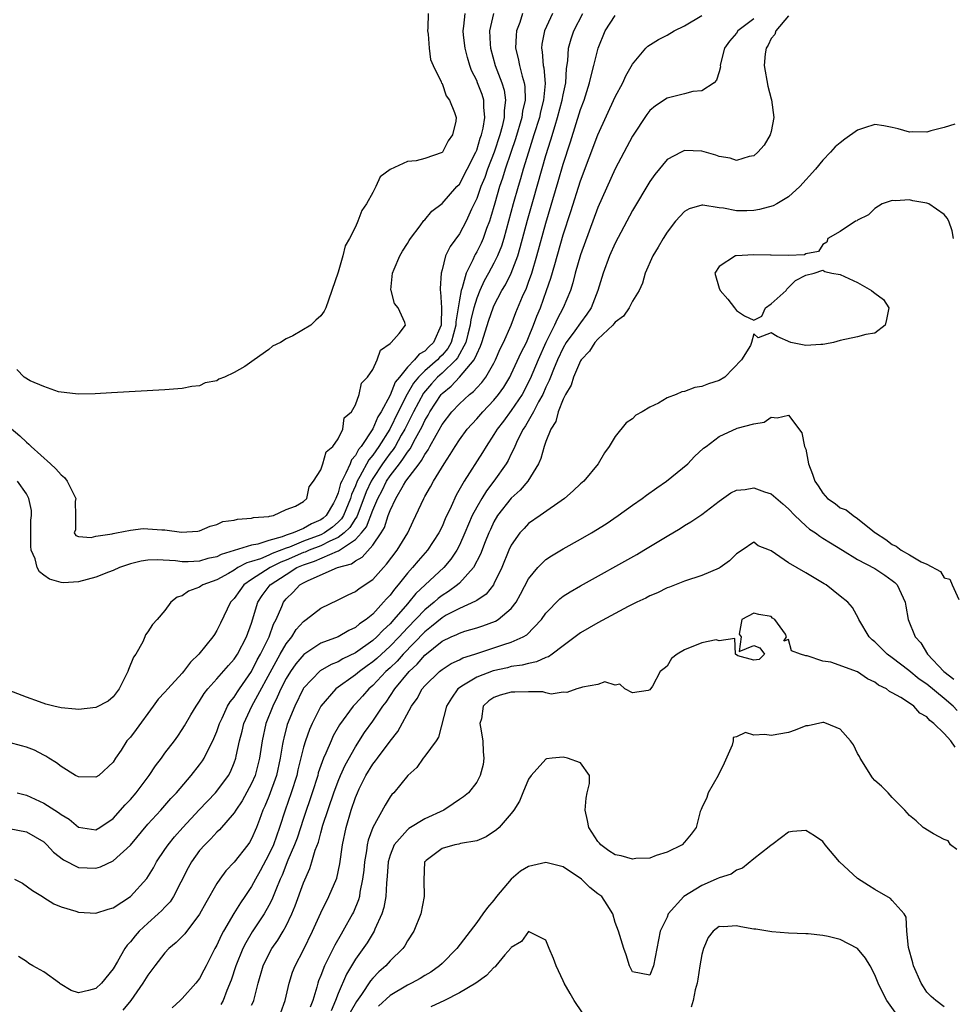
# Model space of a CAD drawing. Units: inches. Extents: x 2628000 to 2631000, y 1500000 to 1503000.
# Drawn here: x 2628658 to 2628766, y 1500355 to 1500468 of the extents above; entities that cross this region are included whole.
import ezdxf

# ---------------------------------------------------------------- set-up
doc = ezdxf.new("R2010")
doc.units = ezdxf.units.IN
doc.header["$MEASUREMENT"] = 0
doc.layers.add('LD26281500_2ft', color=111, linetype='Continuous')

msp = doc.modelspace()

# ---------------------------------------------------------------- linework, layer by layer
at = {"layer": 'LD26281500_2ft'}
for points, elevation in [([(2628716.3, 1500469), (2628715.97, 1500467.97), (2628715.61, 1500467), (2628715.55, 1500466.45), (2628715.5, 1500465), (2628715.8, 1500463.8), (2628715.94, 1500463), (2628716.25, 1500461.75), (2628716.49, 1500461), (2628716.56, 1500460.56), (2628716.59, 1500459), (2628716.3, 1500457.7), (2628716.22, 1500457), (2628715.48, 1500454.52), (2628714.93, 1500452.93), (2628714.3, 1500451), (2628714, 1500449.99), (2628713.65, 1500449), (2628713.09, 1500447.09), (2628712.61, 1500445.39), (2628712.48, 1500445), (2628712.15, 1500444.15), (2628711.75, 1500443), (2628711.52, 1500442.48), (2628711, 1500441.46), (2628710.82, 1500441.18), (2628710.73, 1500441), (2628710.55, 1500440.55), (2628709.77, 1500439), (2628709.33, 1500437.33), (2628709.2, 1500437), (2628709, 1500435.93), (2628708.6, 1500433.4), (2628708.59, 1500433), (2628708.04, 1500431), (2628707.68, 1500430.32), (2628707, 1500429.53), (2628706.72, 1500429.28), (2628706.46, 1500429), (2628705, 1500427.72), (2628704.28, 1500427), (2628703.7, 1500426.3), (2628702.97, 1500425.03), (2628701.94, 1500423), (2628700.97, 1500421), (2628699.7, 1500419), (2628699, 1500418), (2628698.55, 1500417.45), (2628697.52, 1500415.52), (2628697.21, 1500415), (2628697, 1500414.46), (2628696.55, 1500413.45), (2628696.43, 1500413), (2628695.61, 1500411), (2628695.38, 1500410.62), (2628695, 1500410.25), (2628694.33, 1500409.67), (2628693.41, 1500409), (2628693, 1500408.78), (2628691, 1500408.04), (2628689.37, 1500407.37), (2628689, 1500407.25), (2628687.38, 1500406.62), (2628687, 1500406.44), (2628686.02, 1500406.02), (2628685, 1500405.69), (2628684.45, 1500405.55), (2628683.43, 1500405), (2628683, 1500404.72), (2628682.33, 1500404.33), (2628681, 1500403.59), (2628679.37, 1500403), (2628679.14, 1500402.86), (2628679, 1500402.76), (2628677.71, 1500402.29), (2628677, 1500401.75), (2628676.41, 1500401.59), (2628675.69, 1500401), (2628675, 1500400.04), (2628674.09, 1500399), (2628673.56, 1500398.44), (2628673, 1500397.57), (2628672.76, 1500397.24), (2628672.68, 1500397), (2628672.44, 1500396.44), (2628671.63, 1500395), (2628671.35, 1500394.65), (2628670.77, 1500393.23), (2628670.71, 1500393), (2628669.7, 1500391), (2628669, 1500390.06), (2628668.42, 1500389.58), (2628667, 1500388.85), (2628665, 1500388.63), (2628664.65, 1500388.65), (2628663, 1500388.82), (2628662.18, 1500389), (2628661.24, 1500389.24), (2628660.52, 1500389.48), (2628659, 1500390.02), (2628656.5, 1500391)], 8098), ([(2628657, 1500421.26), (2628658.22, 1500420.22), (2628659, 1500419.48), (2628659.27, 1500419.27), (2628659.54, 1500419), (2628661.79, 1500417), (2628662.41, 1500416.41), (2628663, 1500415.73), (2628663.4, 1500415.4), (2628663.71, 1500415), (2628664.7, 1500413), (2628664.63, 1500412.62), (2628664.65, 1500411), (2628664.65, 1500409.35), (2628664.5, 1500409), (2628664.72, 1500408.72), (2628665, 1500408.6), (2628666.49, 1500408.49), (2628667, 1500408.62), (2628668.89, 1500408.89), (2628669, 1500408.93), (2628669.4, 1500409), (2628671, 1500409.34), (2628672.49, 1500409.51), (2628673, 1500409.49), (2628674.65, 1500409.35), (2628675, 1500409.35), (2628676.92, 1500409.08), (2628678.8, 1500409.2), (2628679, 1500409.25), (2628680.23, 1500409.77), (2628681, 1500409.98), (2628681.69, 1500410.31), (2628683, 1500410.49), (2628683.39, 1500410.61), (2628685, 1500410.7), (2628685.22, 1500410.78), (2628687, 1500410.9), (2628687.07, 1500410.93), (2628687.54, 1500411), (2628689, 1500411.7), (2628690.09, 1500412.09), (2628691, 1500412.63), (2628691.37, 1500413), (2628691.67, 1500414.33), (2628692.16, 1500415), (2628693, 1500416.29), (2628693.24, 1500417), (2628693.61, 1500418.39), (2628694.38, 1500419), (2628695, 1500419.89), (2628695.53, 1500421), (2628695.71, 1500422.29), (2628696.55, 1500423), (2628697, 1500423.8), (2628697.41, 1500425), (2628697.69, 1500426.31), (2628698.4, 1500427), (2628699, 1500427.87), (2628699.52, 1500429), (2628699.88, 1500430.12), (2628701, 1500430.88), (2628701.12, 1500431), (2628702.03, 1500432.03), (2628702.78, 1500433), (2628702.7, 1500433.3), (2628701.95, 1500435), (2628701.51, 1500435.51), (2628701.11, 1500437), (2628701.1, 1500437.1), (2628701.29, 1500439), (2628701.47, 1500439.47), (2628702.14, 1500441), (2628702.45, 1500441.55), (2628703, 1500442.42), (2628703.21, 1500442.79), (2628703.34, 1500443), (2628704.46, 1500444.46), (2628704.91, 1500445.09), (2628705, 1500445.16), (2628705.84, 1500446.16), (2628707, 1500447.04), (2628708.71, 1500449), (2628709, 1500449.3), (2628709.91, 1500451), (2628710.91, 1500453), (2628711, 1500453.22), (2628711.41, 1500454.59), (2628711.56, 1500455), (2628711.74, 1500455.74), (2628711.95, 1500457), (2628711.83, 1500458.17), (2628711.83, 1500459), (2628711.64, 1500459.64), (2628711.1, 1500461), (2628711, 1500461.25), (2628710.42, 1500462.42), (2628710.21, 1500463), (2628709.93, 1500463.93), (2628709.66, 1500465), (2628709.49, 1500466.51), (2628709.45, 1500467), (2628709.53, 1500467.53), (2628709.68, 1500469)], 8102), ([(2628719.76, 1500469), (2628718.85, 1500467), (2628718.54, 1500465.46), (2628718.49, 1500465), (2628718.57, 1500464.57), (2628718.68, 1500463), (2628718.74, 1500462.74), (2628718.91, 1500460.91), (2628718.73, 1500459), (2628718.37, 1500457.63), (2628718.24, 1500457), (2628717.62, 1500455), (2628716.97, 1500452.97), (2628716.38, 1500451), (2628716.08, 1500449.92), (2628715.79, 1500449), (2628715.22, 1500447), (2628714.69, 1500445), (2628714.13, 1500443), (2628713.87, 1500442.13), (2628713.4, 1500441), (2628713, 1500440.18), (2628712.36, 1500439), (2628711.87, 1500438.13), (2628711.36, 1500437), (2628711, 1500436.12), (2628710.66, 1500435), (2628710.33, 1500433.67), (2628710.24, 1500433), (2628709.97, 1500431.97), (2628709.74, 1500431), (2628708.78, 1500429.22), (2628708.59, 1500429), (2628707, 1500427.47), (2628706.47, 1500427), (2628705.77, 1500426.23), (2628704.85, 1500425.15), (2628703.7, 1500423), (2628703.48, 1500422.52), (2628702.71, 1500421), (2628702.29, 1500420.29), (2628701.57, 1500419), (2628701.35, 1500418.65), (2628701, 1500418.21), (2628700.49, 1500417.51), (2628700.13, 1500417), (2628699, 1500415.31), (2628698.82, 1500415), (2628698.24, 1500413.76), (2628697.14, 1500410.86), (2628697, 1500410.69), (2628696.36, 1500409.64), (2628695.71, 1500409), (2628695, 1500408.46), (2628694.05, 1500408.05), (2628693, 1500407.5), (2628691.67, 1500407), (2628691.21, 1500406.79), (2628691, 1500406.73), (2628689, 1500405.85), (2628688.38, 1500405.62), (2628687.13, 1500405), (2628685, 1500403.62), (2628684.12, 1500403), (2628683.64, 1500402.36), (2628683, 1500401.43), (2628682.57, 1500401), (2628681.4, 1500398.6), (2628681, 1500397.73), (2628680.71, 1500397.29), (2628680.54, 1500397), (2628678.91, 1500395), (2628677.93, 1500394.07), (2628677.15, 1500393), (2628677, 1500392.82), (2628675.31, 1500391), (2628675, 1500390.63), (2628674.21, 1500389.79), (2628673.65, 1500389), (2628671.68, 1500386.32), (2628671, 1500385.42), (2628670.6, 1500385), (2628669.92, 1500383.92), (2628669.3, 1500383), (2628669, 1500382.52), (2628667.36, 1500381), (2628667, 1500380.78), (2628665, 1500380.83), (2628664.66, 1500381), (2628663, 1500382.01), (2628662.46, 1500382.46), (2628661.58, 1500383), (2628661.24, 1500383.24), (2628661, 1500383.34), (2628659.91, 1500383.91), (2628659, 1500384.25), (2628658.43, 1500384.43), (2628657, 1500384.81)], 8096), ([(2628657, 1500374.86), (2628659, 1500374.5), (2628661, 1500373.33), (2628661.35, 1500373), (2628662.13, 1500372.13), (2628663.26, 1500371.26), (2628665, 1500370.38), (2628667, 1500370.29), (2628667.55, 1500370.44), (2628669, 1500371.15), (2628671, 1500372.95), (2628673, 1500375.37), (2628674.53, 1500377), (2628675.68, 1500378.32), (2628676.33, 1500379), (2628678.04, 1500381), (2628679, 1500382.21), (2628679.33, 1500382.67), (2628679.53, 1500383), (2628680.02, 1500384.02), (2628680.54, 1500385), (2628681, 1500386.09), (2628681.3, 1500387), (2628681.6, 1500387.6), (2628682.23, 1500389), (2628682.52, 1500389.48), (2628683, 1500390.04), (2628683.36, 1500390.64), (2628683.61, 1500391), (2628685, 1500393.01), (2628685.66, 1500394.34), (2628686.04, 1500395), (2628687.02, 1500397), (2628687.54, 1500398.46), (2628687.84, 1500399), (2628688.5, 1500400.5), (2628688.69, 1500401), (2628689, 1500401.41), (2628689.82, 1500402.18), (2628690.56, 1500403), (2628691, 1500403.25), (2628691.52, 1500403.52), (2628694.94, 1500405), (2628696.56, 1500405.44), (2628697, 1500405.8), (2628697.79, 1500406.21), (2628699, 1500407.58), (2628699.98, 1500409), (2628700.37, 1500409.63), (2628700.79, 1500411), (2628701, 1500411.58), (2628701.65, 1500413), (2628702.54, 1500414.54), (2628702.83, 1500415), (2628704.35, 1500417), (2628704.64, 1500417.36), (2628705, 1500418.06), (2628705.41, 1500418.59), (2628705.6, 1500419), (2628706.31, 1500420.31), (2628707, 1500421.51), (2628708.15, 1500423), (2628709, 1500423.92), (2628710.18, 1500425), (2628710.65, 1500425.35), (2628711, 1500425.76), (2628711.61, 1500426.39), (2628712.05, 1500427), (2628713, 1500428.63), (2628713.19, 1500429), (2628713.73, 1500430.27), (2628714.11, 1500431), (2628715, 1500433.02), (2628715.54, 1500434.46), (2628716.31, 1500436.31), (2628716.74, 1500437.26), (2628717, 1500437.96), (2628717.36, 1500439), (2628717.96, 1500441), (2628719, 1500444.8), (2628720.42, 1500449.58), (2628721, 1500451.59), (2628721.84, 1500454.16), (2628723, 1500457.9), (2628723.41, 1500459), (2628724.05, 1500461), (2628724.21, 1500461.79), (2628724.55, 1500463), (2628725.03, 1500465), (2628725.85, 1500467), (2628727, 1500468.77)], 8092), ([(2628657.63, 1500369), (2628658.56, 1500368.56), (2628659.71, 1500367.71), (2628660.86, 1500367), (2628661, 1500366.89), (2628662.18, 1500366.18), (2628663, 1500365.81), (2628664.69, 1500365.31), (2628665, 1500365.2), (2628667, 1500365.08), (2628668.43, 1500365.57), (2628669, 1500365.72), (2628671, 1500367.02), (2628672.91, 1500369.09), (2628673.66, 1500370.34), (2628674.01, 1500371), (2628675, 1500372.44), (2628675.36, 1500373), (2628676.09, 1500373.91), (2628677.07, 1500375), (2628678.96, 1500377.04), (2628680.84, 1500379), (2628681, 1500379.19), (2628682.32, 1500381), (2628682.57, 1500381.43), (2628683, 1500382.46), (2628683.19, 1500383), (2628683.23, 1500383.23), (2628683.61, 1500385), (2628683.9, 1500386.1), (2628684.11, 1500387), (2628685.04, 1500389), (2628687.83, 1500394.17), (2628688.32, 1500395), (2628689, 1500396.2), (2628689.64, 1500397), (2628690.16, 1500397.84), (2628691, 1500398.79), (2628691.32, 1500399), (2628693, 1500400.31), (2628695, 1500401.28), (2628696.14, 1500401.86), (2628697, 1500402.24), (2628697.43, 1500402.57), (2628699, 1500403.64), (2628700.22, 1500405), (2628700.6, 1500405.4), (2628701.8, 1500407), (2628703.03, 1500409), (2628703.65, 1500410.35), (2628703.98, 1500411), (2628704.88, 1500413), (2628704.93, 1500413.07), (2628705, 1500413.2), (2628705.67, 1500414.33), (2628706.01, 1500415), (2628707.23, 1500417), (2628707.95, 1500418.05), (2628708.51, 1500419), (2628709, 1500419.74), (2628709.92, 1500421), (2628711, 1500422.17), (2628711.71, 1500423), (2628713, 1500424.34), (2628713.54, 1500425), (2628714.15, 1500425.85), (2628714.83, 1500427), (2628715, 1500427.33), (2628716.15, 1500429.85), (2628716.74, 1500431), (2628717, 1500431.58), (2628717.58, 1500433), (2628717.95, 1500434.05), (2628718.36, 1500435), (2628719.08, 1500437), (2628719.57, 1500438.43), (2628720.01, 1500440.01), (2628721, 1500443.44), (2628721.87, 1500446.13), (2628723, 1500449.67), (2628725, 1500455), (2628727, 1500459.37), (2628727.87, 1500461), (2628728.22, 1500461.78), (2628729, 1500463.13), (2628730.55, 1500465), (2628730.77, 1500465.23), (2628731.99, 1500466.01), (2628733, 1500466.5), (2628733.81, 1500467), (2628735, 1500467.57), (2628737, 1500468.77)], 8090), ([(2628705.4, 1500469), (2628705.35, 1500467.35), (2628705.33, 1500467), (2628705.4, 1500466.6), (2628705.53, 1500465), (2628705.68, 1500463.68), (2628705.97, 1500463), (2628706.9, 1500461.1), (2628706.94, 1500460.94), (2628707, 1500460.9), (2628707.48, 1500459.48), (2628707.88, 1500459), (2628708.44, 1500457.56), (2628708.63, 1500457), (2628708.58, 1500456.58), (2628708.21, 1500455), (2628707.69, 1500454.31), (2628707.04, 1500453), (2628707, 1500452.96), (2628705, 1500452.27), (2628704, 1500452), (2628703, 1500451.92), (2628701.02, 1500450.98), (2628699.86, 1500450.14), (2628699.36, 1500449), (2628699, 1500448.34), (2628698.27, 1500447), (2628697.74, 1500446.26), (2628697.29, 1500445), (2628697, 1500444.37), (2628696.3, 1500443), (2628695.83, 1500442.17), (2628695.56, 1500441), (2628695, 1500439.11), (2628694.26, 1500437), (2628693.9, 1500435.9), (2628693.58, 1500435), (2628693.37, 1500434.63), (2628693, 1500434.09), (2628692.41, 1500433.59), (2628691.85, 1500433), (2628689.78, 1500431.78), (2628689, 1500431.41), (2628688.35, 1500431), (2628687.42, 1500430.58), (2628687, 1500430.19), (2628685.3, 1500429), (2628684.21, 1500428.21), (2628683, 1500427.54), (2628681.86, 1500427), (2628681.22, 1500426.78), (2628681, 1500426.56), (2628679.65, 1500426.35), (2628679, 1500425.98), (2628678.09, 1500425.91), (2628677, 1500425.69), (2628675, 1500425.54), (2628668.83, 1500425.17), (2628666.92, 1500425.08), (2628664.98, 1500425.02), (2628662.7, 1500425.3), (2628661, 1500425.92), (2628659.43, 1500426.57), (2628658.75, 1500427), (2628657.87, 1500427.87)], 8104), ([(2628657.92, 1500379), (2628659, 1500378.71), (2628661, 1500377.79), (2628662.72, 1500376.72), (2628663, 1500376.47), (2628663.95, 1500375.95), (2628665, 1500375.03), (2628667, 1500374.73), (2628667.46, 1500375), (2628669, 1500376.03), (2628670.4, 1500377.6), (2628671, 1500378.2), (2628671.68, 1500379), (2628673.16, 1500381), (2628673.89, 1500382.11), (2628674.59, 1500383), (2628675, 1500383.58), (2628676.08, 1500385), (2628676.47, 1500385.53), (2628677, 1500386.29), (2628677.27, 1500386.73), (2628678, 1500388), (2628678.59, 1500389), (2628679, 1500389.58), (2628679.54, 1500390.46), (2628679.96, 1500391), (2628681, 1500392.15), (2628682.32, 1500393.68), (2628683, 1500394.43), (2628683.36, 1500395), (2628684.42, 1500397), (2628685, 1500398.6), (2628685.74, 1500401), (2628686.23, 1500401.77), (2628687.13, 1500403), (2628689, 1500404.22), (2628690.23, 1500405), (2628691, 1500405.33), (2628692.27, 1500405.73), (2628694.91, 1500406.91), (2628695.05, 1500406.95), (2628697, 1500408.24), (2628697.71, 1500409), (2628698.29, 1500409.71), (2628699, 1500411.63), (2628699.58, 1500413), (2628700.08, 1500413.92), (2628700.6, 1500415), (2628701, 1500415.59), (2628702.08, 1500417), (2628702.49, 1500417.51), (2628703, 1500418.33), (2628703.3, 1500418.7), (2628703.93, 1500419.93), (2628704.69, 1500421.31), (2628705, 1500421.99), (2628705.38, 1500422.62), (2628705.59, 1500423), (2628706.91, 1500425), (2628707, 1500425.1), (2628708.05, 1500425.95), (2628709.02, 1500426.98), (2628710.72, 1500429), (2628711, 1500429.67), (2628711.44, 1500430.56), (2628711.6, 1500431), (2628712.41, 1500433.59), (2628712.89, 1500435), (2628713, 1500435.24), (2628713.92, 1500437), (2628714.33, 1500437.67), (2628714.98, 1500439), (2628715.74, 1500441), (2628716.03, 1500441.97), (2628716.88, 1500445.12), (2628717.56, 1500447.56), (2628719, 1500452.59), (2628719.58, 1500454.42), (2628720.05, 1500456.05), (2628720.35, 1500457), (2628720.89, 1500459), (2628721, 1500459.62), (2628721.28, 1500461), (2628721.37, 1500462.63), (2628721.52, 1500463.52), (2628721.62, 1500465), (2628721.92, 1500466.08), (2628722.23, 1500467), (2628723.26, 1500469)], 8094), ([(2628712.94, 1500469), (2628712.49, 1500467), (2628712.54, 1500465.46), (2628712.58, 1500465), (2628713.13, 1500463), (2628713.91, 1500461), (2628714.16, 1500460.16), (2628714.34, 1500459), (2628714.19, 1500457.81), (2628714.18, 1500457), (2628713.93, 1500455.93), (2628713.67, 1500455), (2628713.01, 1500453), (2628712.25, 1500451), (2628711.93, 1500450.07), (2628711.48, 1500449), (2628711, 1500447.64), (2628710.41, 1500446.41), (2628709.78, 1500445), (2628709, 1500443.55), (2628707.92, 1500442.08), (2628707.4, 1500441), (2628707, 1500439.4), (2628706.88, 1500439), (2628706.78, 1500437.22), (2628706.8, 1500437), (2628706.84, 1500436.84), (2628706.92, 1500435), (2628706.89, 1500433.11), (2628706.9, 1500433), (2628706.02, 1500431), (2628705.49, 1500430.51), (2628705, 1500429.99), (2628704.34, 1500429.66), (2628703.83, 1500429), (2628703, 1500428.16), (2628702.07, 1500427), (2628701.6, 1500426.4), (2628701, 1500424.92), (2628699.97, 1500423), (2628699.6, 1500422.4), (2628699, 1500421.01), (2628697.65, 1500419), (2628697.36, 1500418.64), (2628697, 1500417.95), (2628696.54, 1500417.46), (2628696.37, 1500417), (2628695.9, 1500415.9), (2628695.41, 1500415), (2628695.28, 1500414.72), (2628695, 1500413.63), (2628694.75, 1500413), (2628694.45, 1500412.45), (2628693.61, 1500411), (2628693.28, 1500410.72), (2628693, 1500410.51), (2628691.93, 1500410.07), (2628691, 1500409.53), (2628689.81, 1500409), (2628689, 1500408.73), (2628688.55, 1500408.55), (2628687, 1500408.12), (2628685.71, 1500407.71), (2628685, 1500407.59), (2628681.49, 1500406.51), (2628681, 1500406.26), (2628679.96, 1500406.04), (2628679, 1500405.75), (2628677.67, 1500405.67), (2628677, 1500405.67), (2628676.22, 1500405.78), (2628674.11, 1500405.89), (2628673, 1500405.87), (2628672.26, 1500405.74), (2628671, 1500405.44), (2628669.75, 1500405), (2628669, 1500404.66), (2628668.47, 1500404.47), (2628667, 1500403.89), (2628665, 1500403.37), (2628663.26, 1500403.26), (2628663, 1500403.27), (2628661.68, 1500403.68), (2628661, 1500404.12), (2628660.5, 1500404.5), (2628660.24, 1500405), (2628659.99, 1500406.01), (2628659.55, 1500407), (2628659.49, 1500407.49), (2628659.52, 1500410.48), (2628659.58, 1500411), (2628659.6, 1500411.6), (2628659.29, 1500413), (2628659, 1500413.52), (2628657.98, 1500415)], 8100), ([(2628747, 1500468.72), (2628745.54, 1500467), (2628745.42, 1500466.58), (2628745, 1500466.1), (2628744.67, 1500465.33), (2628744.44, 1500465), (2628744.34, 1500464.34), (2628744.22, 1500463), (2628744.62, 1500460.62), (2628745, 1500459.16), (2628745.04, 1500459.04), (2628745.32, 1500457), (2628745, 1500455.36), (2628744.91, 1500455), (2628744.2, 1500453.8), (2628743.48, 1500453), (2628743, 1500452.55), (2628742.47, 1500452.47), (2628741, 1500452.02), (2628740.29, 1500452.29), (2628739, 1500452.49), (2628738.63, 1500452.63), (2628737, 1500453.08), (2628735, 1500453.17), (2628734.62, 1500453), (2628733, 1500452.13), (2628731.58, 1500450.42), (2628731, 1500449.59), (2628729, 1500446.24), (2628727, 1500442.49), (2628726.36, 1500441), (2628725.6, 1500439), (2628724.98, 1500437), (2628724.24, 1500435), (2628723.74, 1500434.26), (2628723, 1500433.29), (2628722.34, 1500432.34), (2628721.35, 1500431), (2628721, 1500430.39), (2628720.35, 1500429), (2628719.87, 1500427.87), (2628719.52, 1500427), (2628719.38, 1500426.62), (2628719, 1500425.85), (2628718.63, 1500425), (2628718.15, 1500424.15), (2628717.57, 1500423), (2628716.63, 1500421.37), (2628716.36, 1500421), (2628715.72, 1500419.72), (2628715.39, 1500419), (2628715.29, 1500418.71), (2628715, 1500418.15), (2628714.64, 1500417.37), (2628714.42, 1500417), (2628713, 1500415), (2628712.12, 1500413.88), (2628711.58, 1500413), (2628711, 1500411.99), (2628710.49, 1500411), (2628709.64, 1500409), (2628709, 1500407.58), (2628708.69, 1500407), (2628708.02, 1500405.98), (2628707.19, 1500405), (2628705.07, 1500403), (2628703.99, 1500402.01), (2628703.18, 1500401), (2628703, 1500400.81), (2628701.45, 1500399), (2628701, 1500398.5), (2628700.21, 1500397.79), (2628699.48, 1500397), (2628699, 1500396.57), (2628697, 1500395.17), (2628695.55, 1500394.45), (2628695, 1500394.12), (2628694.2, 1500393.8), (2628692.94, 1500393.06), (2628691, 1500391.07), (2628690.96, 1500391), (2628689.98, 1500389), (2628689.13, 1500386.87), (2628688.71, 1500385.29), (2628688.65, 1500385), (2628688.59, 1500384.59), (2628688.32, 1500383), (2628687.88, 1500381), (2628687, 1500378.58), (2628686.54, 1500377.46), (2628686.32, 1500377), (2628685.9, 1500375.9), (2628685.58, 1500375), (2628685, 1500373.67), (2628684.75, 1500373.25), (2628684.57, 1500373), (2628683, 1500370.97), (2628682.03, 1500369.97), (2628681.32, 1500369), (2628681, 1500368.51), (2628679.7, 1500366.3), (2628679, 1500364.96), (2628677.29, 1500362.71), (2628676.31, 1500361.69), (2628675.46, 1500361), (2628675, 1500360.51), (2628673.82, 1500359), (2628673, 1500357.91), (2628672.45, 1500357), (2628671.04, 1500355), (2628670.12, 1500353.88)], 8086), ([(2628743, 1500468.39), (2628741.18, 1500467), (2628741, 1500466.72), (2628740.2, 1500465.8), (2628739.64, 1500465), (2628739.18, 1500463.18), (2628739.14, 1500463), (2628739.15, 1500462.85), (2628739, 1500462.25), (2628738.71, 1500461.29), (2628738.42, 1500461), (2628737, 1500460.06), (2628735.97, 1500459.97), (2628735, 1500459.71), (2628733.31, 1500459.31), (2628733, 1500459.22), (2628731.65, 1500458.35), (2628731, 1500457.81), (2628730.65, 1500457.35), (2628729, 1500454.84), (2628727, 1500451.07), (2628725, 1500446.61), (2628723, 1500441.11), (2628722.38, 1500439), (2628722.11, 1500437.89), (2628721.82, 1500437), (2628720.99, 1500435), (2628720.29, 1500433.71), (2628719.98, 1500433), (2628719, 1500431.01), (2628718.11, 1500429), (2628717.18, 1500426.82), (2628717, 1500426.44), (2628716.52, 1500425.48), (2628716.25, 1500425), (2628715, 1500423.15), (2628714.08, 1500421.92), (2628713.36, 1500421), (2628713, 1500420.38), (2628712.1, 1500419), (2628711.69, 1500418.31), (2628709.54, 1500415), (2628708.64, 1500413.36), (2628708.06, 1500412.06), (2628707.38, 1500410.62), (2628707, 1500409.73), (2628706.64, 1500409), (2628705.32, 1500407), (2628704.23, 1500405.77), (2628703.6, 1500405), (2628703, 1500404.35), (2628701.92, 1500403), (2628701.49, 1500402.51), (2628701, 1500401.83), (2628700.6, 1500401.41), (2628700.25, 1500401), (2628699, 1500399.63), (2628698.22, 1500399), (2628697.48, 1500398.52), (2628697, 1500398.09), (2628696.25, 1500397.75), (2628695, 1500397), (2628693, 1500396.26), (2628691.03, 1500394.97), (2628690.12, 1500393.88), (2628689.49, 1500393), (2628689, 1500392.21), (2628688.38, 1500391), (2628687.97, 1500390.03), (2628687.44, 1500389), (2628686.65, 1500387), (2628686.21, 1500385), (2628685.93, 1500383), (2628685.42, 1500381), (2628685, 1500380.05), (2628683.92, 1500378.08), (2628683.18, 1500377), (2628683, 1500376.69), (2628681.28, 1500374.72), (2628681, 1500374.46), (2628680.31, 1500373.69), (2628679.59, 1500373), (2628679, 1500372.31), (2628678.07, 1500371), (2628677.69, 1500370.31), (2628675.98, 1500367), (2628675.6, 1500366.4), (2628675, 1500365.79), (2628674.62, 1500365.38), (2628674.23, 1500365), (2628673, 1500363.92), (2628672.01, 1500363), (2628671.54, 1500362.46), (2628671, 1500361.76), (2628670.62, 1500361.38), (2628670.38, 1500361), (2628669.52, 1500359.52), (2628669, 1500358.67), (2628667.66, 1500357), (2628667, 1500356.39), (2628666.17, 1500356.17), (2628665, 1500355.89), (2628664.17, 1500356.17), (2628662.91, 1500356.91), (2628662.8, 1500357), (2628661, 1500358.33), (2628659.75, 1500359), (2628659.28, 1500359.28), (2628659, 1500359.49), (2628658.07, 1500360.07)], 8088), ([(2628766.23, 1500456.23), (2628765, 1500455.84), (2628763.46, 1500455.46), (2628763, 1500455.31), (2628761.32, 1500455.32), (2628761, 1500455.3), (2628759.69, 1500455.69), (2628759, 1500455.85), (2628758.04, 1500456.04), (2628757, 1500456.18), (2628755.81, 1500455.81), (2628755, 1500455.52), (2628753.53, 1500454.47), (2628753, 1500454.07), (2628752.4, 1500453.6), (2628751.88, 1500453), (2628751, 1500452.06), (2628750.13, 1500451), (2628748.34, 1500449), (2628747, 1500447.84), (2628745.66, 1500447), (2628745.23, 1500446.77), (2628743.65, 1500446.35), (2628743, 1500446.24), (2628742.19, 1500446.19), (2628741, 1500446.19), (2628739.49, 1500446.51), (2628739, 1500446.55), (2628737.13, 1500446.87), (2628737, 1500446.87), (2628735.56, 1500446.44), (2628735, 1500446.12), (2628733.98, 1500445), (2628733, 1500443.73), (2628732.53, 1500443), (2628731.98, 1500442.02), (2628731.36, 1500441), (2628730.48, 1500439), (2628730.15, 1500437.85), (2628729.75, 1500437), (2628729, 1500435.76), (2628728.6, 1500435), (2628727.94, 1500434.06), (2628727, 1500433.35), (2628726.86, 1500433.14), (2628726.73, 1500433), (2628725, 1500431.37), (2628724.66, 1500431), (2628724.02, 1500429.98), (2628723.07, 1500429), (2628723, 1500428.89), (2628722.2, 1500427), (2628721.92, 1500426.08), (2628721.26, 1500425), (2628721, 1500424.47), (2628720.42, 1500423), (2628720.14, 1500421.86), (2628719.57, 1500421), (2628719, 1500419.55), (2628718.81, 1500419), (2628718.41, 1500417.59), (2628718.14, 1500417), (2628716.89, 1500415), (2628716.04, 1500413.96), (2628715, 1500413.02), (2628713.42, 1500411), (2628713, 1500410.29), (2628712.58, 1500409.42), (2628712.4, 1500409), (2628711.98, 1500407.98), (2628711.44, 1500406.56), (2628710.63, 1500405), (2628709, 1500403.2), (2628708.78, 1500403), (2628707.76, 1500402.24), (2628707, 1500401.77), (2628706.57, 1500401.43), (2628706.1, 1500401), (2628705, 1500400.13), (2628703, 1500398.05), (2628702.04, 1500397), (2628701, 1500395.91), (2628699.48, 1500394.52), (2628699, 1500394.11), (2628698.34, 1500393.66), (2628697.46, 1500393), (2628697, 1500392.6), (2628694.74, 1500391), (2628692.99, 1500389.01), (2628692, 1500387), (2628691.69, 1500386.31), (2628691.22, 1500385), (2628691, 1500384.26), (2628690.36, 1500381.64), (2628690.22, 1500381), (2628689.59, 1500379), (2628688.89, 1500377), (2628688.24, 1500375), (2628687.52, 1500373), (2628687, 1500371.85), (2628686.01, 1500369.99), (2628685.45, 1500369), (2628685, 1500368.16), (2628684.22, 1500367), (2628683.72, 1500366.28), (2628682.95, 1500365.05), (2628681.75, 1500363), (2628681.49, 1500362.51), (2628681, 1500361.41), (2628680.77, 1500361), (2628679.75, 1500359), (2628679.5, 1500358.5), (2628679, 1500357.56), (2628678.57, 1500357), (2628677, 1500355.24), (2628676.76, 1500355), (2628675.83, 1500354.17)], 8084), ([(2628766.07, 1500443), (2628765.91, 1500443.91), (2628765.53, 1500445), (2628765.36, 1500445.36), (2628765, 1500445.8), (2628763.21, 1500447), (2628763, 1500447.09), (2628761.37, 1500447.37), (2628761, 1500447.47), (2628759.38, 1500447.38), (2628759, 1500447.41), (2628757.83, 1500447), (2628757, 1500446.48), (2628756.26, 1500445.74), (2628755, 1500445.14), (2628754.93, 1500445.07), (2628754.76, 1500445), (2628753, 1500443.81), (2628751.57, 1500443), (2628751.43, 1500442.58), (2628751, 1500442.32), (2628750.48, 1500441.52), (2628749, 1500441.23), (2628748.86, 1500441.14), (2628746.97, 1500441.03), (2628745, 1500441.08), (2628744.93, 1500441.07), (2628743, 1500441.14), (2628740.98, 1500441.02), (2628740.9, 1500441), (2628739, 1500439.79), (2628738.49, 1500439), (2628739, 1500437.28), (2628739.13, 1500437), (2628740, 1500436), (2628740.78, 1500435), (2628741, 1500434.68), (2628741.93, 1500434.07), (2628743, 1500433.57), (2628743.95, 1500434.05), (2628744.37, 1500435), (2628745, 1500435.46), (2628746.74, 1500437), (2628746.83, 1500437.17), (2628747.83, 1500438.17), (2628749, 1500438.76), (2628749.98, 1500439), (2628751, 1500439.36), (2628751.21, 1500439.21), (2628752.02, 1500439), (2628753, 1500438.85), (2628755, 1500437.94), (2628756.61, 1500437), (2628756.82, 1500436.82), (2628757, 1500436.71), (2628757.97, 1500435.97), (2628758.62, 1500435), (2628758.35, 1500433.65), (2628758.18, 1500433), (2628757, 1500432.09), (2628755.93, 1500431.93), (2628755, 1500431.65), (2628753, 1500431.22), (2628752.22, 1500431), (2628751.21, 1500430.79), (2628751, 1500430.76), (2628750.77, 1500430.77), (2628749, 1500430.67), (2628747.29, 1500431), (2628745.69, 1500431.69), (2628745, 1500432.13), (2628743.52, 1500431.52), (2628743, 1500431.99), (2628742.76, 1500431), (2628742.64, 1500430.64), (2628741.59, 1500429), (2628739.68, 1500427), (2628739, 1500426.6), (2628737.77, 1500426.23), (2628737, 1500425.9), (2628736.19, 1500425.81), (2628735, 1500425.35), (2628734.68, 1500425.32), (2628734.03, 1500425), (2628733, 1500424.6), (2628732.01, 1500424.01), (2628731, 1500423.55), (2628730.13, 1500423), (2628729.4, 1500422.6), (2628729, 1500422.18), (2628728.26, 1500421.74), (2628727, 1500420.14), (2628726.3, 1500419), (2628725.75, 1500418.25), (2628725.04, 1500417), (2628723.36, 1500415), (2628723, 1500414.68), (2628722.13, 1500413.87), (2628721.16, 1500413), (2628718.32, 1500411), (2628717, 1500410.09), (2628716.47, 1500409.53), (2628716, 1500409), (2628715, 1500407.58), (2628714.73, 1500407), (2628713.9, 1500405), (2628713, 1500403.12), (2628712.93, 1500403), (2628712.08, 1500401.92), (2628711, 1500401.22), (2628710.88, 1500401.12), (2628709, 1500400.27), (2628707.49, 1500399.49), (2628707, 1500399.21), (2628705.8, 1500398.2), (2628705, 1500397.6), (2628702.5, 1500395), (2628701.8, 1500394.2), (2628701, 1500393.43), (2628700.52, 1500393), (2628699, 1500391.39), (2628698.55, 1500391), (2628697.83, 1500390.17), (2628697, 1500389.28), (2628696.72, 1500389), (2628695.15, 1500386.85), (2628694.44, 1500385.56), (2628694.18, 1500385), (2628693.58, 1500383.58), (2628693.31, 1500383), (2628693, 1500382.16), (2628692.71, 1500381.29), (2628692.64, 1500381), (2628692.01, 1500379), (2628691, 1500376.04), (2628690.25, 1500373.75), (2628689.97, 1500373), (2628689.2, 1500371.2), (2628688.53, 1500369.47), (2628688.3, 1500369), (2628687.79, 1500367.79), (2628687.36, 1500366.64), (2628687, 1500365.96), (2628686.45, 1500365), (2628685.06, 1500362.94), (2628684.32, 1500361.68), (2628683.99, 1500361), (2628683.19, 1500359), (2628682.65, 1500357.35), (2628682.15, 1500356.15), (2628681.72, 1500355), (2628681.45, 1500354.55)], 8082), ([(2628685, 1500354.46), (2628685.18, 1500354.82), (2628685.25, 1500355), (2628685.32, 1500355.32), (2628685.75, 1500357), (2628686.35, 1500359), (2628687, 1500360.35), (2628687.35, 1500361), (2628688.03, 1500361.97), (2628688.66, 1500363), (2628689, 1500363.62), (2628689.67, 1500365), (2628690.05, 1500365.95), (2628691, 1500368.61), (2628691.74, 1500370.26), (2628691.98, 1500371), (2628692.36, 1500372.36), (2628692.72, 1500373.28), (2628693, 1500374.36), (2628693.25, 1500375.25), (2628694.51, 1500379), (2628695, 1500380.35), (2628695.26, 1500381), (2628695.8, 1500382.2), (2628697, 1500384.31), (2628698.05, 1500385.95), (2628699, 1500387.28), (2628700.15, 1500389), (2628700.53, 1500389.47), (2628701.54, 1500391), (2628703.2, 1500393), (2628704.14, 1500393.86), (2628705, 1500394.89), (2628707, 1500396.49), (2628708.04, 1500397), (2628708.72, 1500397.28), (2628709, 1500397.44), (2628709.65, 1500397.65), (2628711, 1500398.04), (2628711.73, 1500398.27), (2628713.18, 1500398.82), (2628713.47, 1500399), (2628715, 1500400.28), (2628715.56, 1500401), (2628716.08, 1500401.92), (2628717, 1500403.69), (2628718.05, 1500405), (2628719, 1500405.93), (2628719.64, 1500406.36), (2628721, 1500407.15), (2628723, 1500408.27), (2628724.27, 1500409), (2628725.94, 1500410.06), (2628727.33, 1500411), (2628729, 1500412.21), (2628730.12, 1500413), (2628730.62, 1500413.38), (2628731.79, 1500414.21), (2628732.94, 1500415), (2628735.38, 1500417), (2628736.16, 1500417.84), (2628737.2, 1500418.8), (2628737.49, 1500419), (2628739, 1500420.16), (2628741.1, 1500421.1), (2628743, 1500421.61), (2628744.22, 1500421.78), (2628745, 1500422.37), (2628745.7, 1500422.3), (2628747, 1500422.59), (2628748.57, 1500420.57), (2628748.88, 1500419), (2628749, 1500418.68), (2628749.31, 1500417), (2628749.8, 1500415.8), (2628750.04, 1500415), (2628750.45, 1500414.45), (2628751, 1500413.6), (2628751.54, 1500413), (2628752.41, 1500412.41), (2628753, 1500411.92), (2628753.67, 1500411.67), (2628754.47, 1500411), (2628755, 1500410.68), (2628756.74, 1500409.26), (2628757, 1500409.07), (2628757.06, 1500409), (2628758.26, 1500408.26), (2628759, 1500407.68), (2628759.47, 1500407.47), (2628760.04, 1500407), (2628761, 1500406.47), (2628762.35, 1500405.65), (2628763, 1500405.38), (2628764.56, 1500404.56), (2628765, 1500403.81), (2628765.65, 1500403.65), (2628765.91, 1500403), (2628766.69, 1500401.31)], 8080), ([(2628688.39, 1500353.61), (2628688.9, 1500355), (2628689.33, 1500357), (2628689.74, 1500358.26), (2628690.03, 1500359), (2628691, 1500360.85), (2628692.05, 1500363), (2628693, 1500365.13), (2628693.93, 1500367), (2628694.85, 1500369.15), (2628695.21, 1500370.79), (2628695.51, 1500373), (2628695.93, 1500375), (2628696.52, 1500377), (2628697, 1500378.43), (2628697.22, 1500379), (2628697.44, 1500379.44), (2628698.21, 1500381), (2628699, 1500382.29), (2628699.32, 1500382.68), (2628699.53, 1500383), (2628701, 1500384.97), (2628701.91, 1500386.09), (2628703.46, 1500389), (2628704.11, 1500389.89), (2628704.71, 1500391), (2628705, 1500391.34), (2628706.7, 1500393), (2628707, 1500393.24), (2628708.07, 1500393.93), (2628709, 1500394.36), (2628709.42, 1500394.58), (2628710.78, 1500395), (2628713, 1500395.73), (2628714.12, 1500396.12), (2628715, 1500396.38), (2628716.38, 1500397), (2628716.78, 1500397.22), (2628718.48, 1500399), (2628719, 1500399.75), (2628720.6, 1500401.4), (2628721, 1500401.7), (2628721.79, 1500402.21), (2628723, 1500402.9), (2628729.49, 1500406.51), (2628730.31, 1500407), (2628733, 1500408.64), (2628734.49, 1500409.51), (2628735, 1500409.85), (2628735.73, 1500410.27), (2628737, 1500411.13), (2628739, 1500412.69), (2628740.37, 1500413.63), (2628741, 1500413.93), (2628742.03, 1500414.03), (2628743, 1500414.22), (2628744.23, 1500413.77), (2628745, 1500413.52), (2628746.37, 1500412.37), (2628747, 1500411.77), (2628747.74, 1500411), (2628749, 1500409.81), (2628749.44, 1500409.44), (2628750.12, 1500409), (2628750.62, 1500408.62), (2628751, 1500408.42), (2628751.85, 1500407.85), (2628753.24, 1500407), (2628755, 1500405.95), (2628757, 1500404.91), (2628758.13, 1500404.13), (2628759, 1500403.51), (2628759.29, 1500403.29), (2628759.58, 1500403), (2628760.5, 1500401), (2628760.56, 1500400.56), (2628760.85, 1500399), (2628761.65, 1500397), (2628762.31, 1500396.31), (2628763.08, 1500395), (2628764.97, 1500393), (2628766.12, 1500392.12)], 8078), ([(2628766.48, 1500388.48), (2628766.02, 1500389), (2628765, 1500389.89), (2628763, 1500391.54), (2628762.12, 1500392.12), (2628760.9, 1500393.1), (2628759, 1500394.57), (2628758.41, 1500395), (2628757, 1500396.41), (2628756.67, 1500396.67), (2628756.33, 1500397), (2628755.14, 1500399), (2628755.11, 1500399.11), (2628754.41, 1500400.41), (2628753.88, 1500401), (2628753, 1500401.72), (2628751.36, 1500403), (2628751.13, 1500403.13), (2628749, 1500404.4), (2628747, 1500405.56), (2628745, 1500406.94), (2628744.82, 1500407), (2628743.53, 1500407.53), (2628743, 1500407.92), (2628741.66, 1500407), (2628741, 1500406.6), (2628740.21, 1500405.79), (2628739.13, 1500405), (2628739, 1500404.92), (2628737, 1500404.1), (2628735, 1500403.43), (2628733.26, 1500402.74), (2628733, 1500402.66), (2628731.9, 1500402.1), (2628731, 1500401.74), (2628730.52, 1500401.48), (2628729.5, 1500401), (2628728.51, 1500400.51), (2628725, 1500398.63), (2628723, 1500397.47), (2628721, 1500395.98), (2628719.73, 1500395), (2628719.3, 1500394.7), (2628719, 1500394.6), (2628717.9, 1500394.1), (2628717, 1500393.94), (2628716.27, 1500393.73), (2628715, 1500393.56), (2628714.56, 1500393.44), (2628712.91, 1500393.09), (2628711, 1500392.36), (2628709.29, 1500391.29), (2628709, 1500391.12), (2628708.84, 1500391), (2628708.08, 1500389.92), (2628707.52, 1500389), (2628706.59, 1500385.41), (2628706.31, 1500385), (2628705, 1500383.24), (2628704.81, 1500383), (2628704.07, 1500381.93), (2628703.06, 1500381), (2628701.45, 1500379), (2628701.21, 1500378.79), (2628701, 1500378.54), (2628700.43, 1500377.56), (2628699.02, 1500374.98), (2628698.48, 1500373.52), (2628698.37, 1500373), (2628698.28, 1500372.28), (2628698.04, 1500371), (2628697.96, 1500370.04), (2628697.83, 1500369), (2628697.52, 1500367.52), (2628697.46, 1500367), (2628697.36, 1500366.64), (2628696.78, 1500365.22), (2628696.67, 1500365), (2628695.54, 1500363), (2628695.33, 1500362.67), (2628694.6, 1500361.4), (2628693.86, 1500359.86), (2628693.42, 1500359), (2628693, 1500357.9), (2628692.74, 1500357.26), (2628692.65, 1500357), (2628692.54, 1500356.54), (2628692.07, 1500355), (2628691.78, 1500354.22)], 8076), ([(2628766.26, 1500384.26), (2628765.75, 1500385), (2628765, 1500385.83), (2628763.82, 1500387), (2628763.34, 1500387.34), (2628763, 1500387.76), (2628762.18, 1500388.18), (2628761.5, 1500389), (2628761, 1500389.34), (2628759.99, 1500390.01), (2628759, 1500390.55), (2628758.69, 1500390.69), (2628758.32, 1500391), (2628757.42, 1500391.42), (2628757, 1500391.77), (2628756.15, 1500392.15), (2628755, 1500392.97), (2628751.92, 1500394.08), (2628751, 1500394.18), (2628749.18, 1500394.82), (2628749, 1500394.8), (2628748.39, 1500395), (2628747.37, 1500395.37), (2628747, 1500396.71), (2628746.49, 1500396.49), (2628746.79, 1500397), (2628746.68, 1500397.32), (2628745.43, 1500399), (2628745.17, 1500399.17), (2628745, 1500399.36), (2628743.58, 1500399.58), (2628743, 1500399.73), (2628741.63, 1500399), (2628741.3, 1500397.3), (2628741.54, 1500397), (2628741.33, 1500395.33), (2628743, 1500396.02), (2628743.72, 1500395.72), (2628744.24, 1500395), (2628743.61, 1500394.39), (2628743, 1500394.32), (2628741.18, 1500394.82), (2628740.89, 1500395), (2628740.81, 1500396.81), (2628739, 1500396.53), (2628738.65, 1500396.65), (2628737, 1500396.33), (2628735, 1500395.49), (2628734.17, 1500395), (2628733.49, 1500394.51), (2628733, 1500393.61), (2628732.64, 1500393.36), (2628732.19, 1500393), (2628731.3, 1500391.3), (2628731, 1500390.88), (2628730.81, 1500390.81), (2628729, 1500390.55), (2628728.12, 1500391), (2628727.54, 1500391.54), (2628727, 1500391.44), (2628725.8, 1500391.8), (2628725, 1500391.51), (2628723.21, 1500391.21), (2628723, 1500391.11), (2628722.58, 1500391), (2628721.43, 1500390.57), (2628721, 1500390.6), (2628719.6, 1500390.4), (2628719, 1500390.53), (2628718.64, 1500390.64), (2628717, 1500390.66), (2628715.4, 1500390.6), (2628715, 1500390.6), (2628713.73, 1500390.27), (2628713, 1500390), (2628712.4, 1500389.6), (2628711.74, 1500389), (2628711.55, 1500387.55), (2628711.38, 1500387), (2628711.43, 1500386.57), (2628711.71, 1500385), (2628711.74, 1500383.74), (2628711.83, 1500383), (2628711.75, 1500382.25), (2628711.41, 1500381), (2628711, 1500380.21), (2628710.05, 1500379), (2628709.49, 1500378.51), (2628709, 1500378.2), (2628708.29, 1500377.71), (2628707.2, 1500377), (2628705, 1500375.99), (2628703.15, 1500374.85), (2628703, 1500374.73), (2628701.48, 1500373), (2628701, 1500371.8), (2628700.76, 1500371), (2628700.65, 1500369.35), (2628700.57, 1500368.57), (2628700.49, 1500367), (2628700.27, 1500365.73), (2628700.05, 1500365), (2628699.24, 1500363.24), (2628699.15, 1500363), (2628698.34, 1500361.66), (2628697, 1500359.76), (2628695.96, 1500358.04), (2628695, 1500355.82), (2628694.69, 1500355), (2628694.18, 1500353.82)], 8074), ([(2628766.46, 1500372.46), (2628765.71, 1500373), (2628765.44, 1500373.44), (2628765, 1500373.61), (2628763.75, 1500374.25), (2628762.56, 1500375), (2628761.77, 1500375.77), (2628761, 1500376.37), (2628760.46, 1500377), (2628759, 1500378.45), (2628758.52, 1500379), (2628757.75, 1500379.75), (2628757, 1500380.42), (2628756.73, 1500380.73), (2628755.29, 1500383), (2628755.2, 1500383.2), (2628755, 1500383.52), (2628754.52, 1500384.52), (2628754.18, 1500385), (2628753, 1500386.36), (2628751.41, 1500387), (2628751.11, 1500387.11), (2628751, 1500387.11), (2628749.28, 1500386.72), (2628749, 1500386.71), (2628747.79, 1500386.21), (2628747, 1500385.97), (2628745, 1500385.61), (2628744.28, 1500385.72), (2628743, 1500385.65), (2628742.05, 1500385.95), (2628741, 1500385.47), (2628740.64, 1500385.36), (2628740.61, 1500385), (2628740.51, 1500384.51), (2628739.59, 1500382.41), (2628738.88, 1500381), (2628737.73, 1500379), (2628737.57, 1500378.43), (2628737, 1500377.24), (2628736.94, 1500377.06), (2628736.82, 1500376.82), (2628736.35, 1500375), (2628735.78, 1500374.22), (2628735, 1500373.28), (2628734.72, 1500373), (2628733, 1500372.12), (2628731.75, 1500371.75), (2628731, 1500371.44), (2628729.4, 1500371.4), (2628729, 1500371.32), (2628727.7, 1500371.7), (2628727, 1500371.83), (2628726.28, 1500372.28), (2628725.33, 1500373), (2628725.17, 1500373.17), (2628725, 1500373.38), (2628723.96, 1500375), (2628723.79, 1500375.79), (2628723.55, 1500377), (2628723.63, 1500378.37), (2628723.76, 1500379), (2628724.05, 1500380.05), (2628724.02, 1500381), (2628723, 1500382.46), (2628721.5, 1500383), (2628721, 1500383.1), (2628719.72, 1500383), (2628719.07, 1500382.93), (2628719, 1500382.89), (2628717.29, 1500381), (2628717, 1500380.58), (2628716.34, 1500379), (2628715.96, 1500378.04), (2628715.3, 1500377), (2628715, 1500376.61), (2628713.59, 1500375), (2628713.28, 1500374.72), (2628712.1, 1500373.9), (2628711, 1500373.44), (2628709.12, 1500373.12), (2628708.94, 1500373.06), (2628708.47, 1500373), (2628707, 1500372.55), (2628705.17, 1500371.17), (2628705, 1500371.03), (2628704.98, 1500371), (2628704.91, 1500368.91), (2628704.93, 1500367), (2628704.54, 1500365), (2628703.74, 1500363), (2628703, 1500361.91), (2628702.69, 1500361.31), (2628702.47, 1500361), (2628701, 1500359.57), (2628700.51, 1500359), (2628699.7, 1500358.3), (2628699, 1500357.57), (2628698.74, 1500357.26), (2628697.68, 1500355.68), (2628697.11, 1500354.89), (2628696.4, 1500353.6)], 8072), ([(2628765, 1500354.27), (2628764.03, 1500355), (2628763.48, 1500355.48), (2628763, 1500355.98), (2628762.59, 1500356.59), (2628762.35, 1500357), (2628761.45, 1500359), (2628761.37, 1500359.37), (2628760.86, 1500361.14), (2628760.68, 1500363), (2628760.62, 1500364.62), (2628760.36, 1500365), (2628759, 1500366.55), (2628758.78, 1500366.78), (2628757, 1500367.82), (2628756.27, 1500368.27), (2628755, 1500369.1), (2628752.91, 1500371), (2628751.26, 1500373), (2628751, 1500373.35), (2628750.01, 1500374.01), (2628749, 1500374.64), (2628747.49, 1500374.51), (2628747, 1500374.45), (2628746.19, 1500373.81), (2628745.1, 1500373), (2628745, 1500372.94), (2628744.77, 1500372.77), (2628743, 1500371.35), (2628741.72, 1500370.28), (2628741, 1500370.06), (2628740.39, 1500369.61), (2628739, 1500369.17), (2628738.66, 1500369), (2628737, 1500368.28), (2628734.92, 1500367), (2628733.12, 1500365), (2628733, 1500364.63), (2628732.2, 1500363), (2628732, 1500362), (2628731.43, 1500359), (2628731, 1500357.91), (2628729, 1500358.3), (2628728.66, 1500359), (2628728.26, 1500360.26), (2628727.99, 1500361), (2628727.38, 1500363), (2628727, 1500364), (2628726.71, 1500365), (2628726.07, 1500366.07), (2628725.44, 1500367), (2628725, 1500367.33), (2628724.07, 1500368.07), (2628723.12, 1500369), (2628721, 1500370.45), (2628719, 1500370.94), (2628717, 1500370.49), (2628716.05, 1500369.95), (2628714.99, 1500369.01), (2628713.3, 1500367), (2628713, 1500366.6), (2628712.26, 1500365.74), (2628711.73, 1500365), (2628711, 1500364.01), (2628708.72, 1500361), (2628707, 1500359.26), (2628706.72, 1500359), (2628705.71, 1500358.29), (2628705, 1500357.88), (2628704.46, 1500357.54), (2628703.48, 1500357), (2628703, 1500356.77), (2628701, 1500355.58), (2628699.67, 1500354.33)], 8070), ([(2628724.17, 1500352.17), (2628722.26, 1500355), (2628721.81, 1500355.81), (2628721.12, 1500357), (2628721, 1500357.27), (2628720.17, 1500359), (2628719.87, 1500359.87), (2628719.39, 1500361), (2628719, 1500361.97), (2628717.07, 1500362.93), (2628717, 1500362.98), (2628716.17, 1500361.83), (2628715, 1500361.14), (2628714.94, 1500361.06), (2628714.27, 1500360.27), (2628713.22, 1500359), (2628713.12, 1500358.88), (2628713, 1500358.82), (2628712.12, 1500357.88), (2628710.89, 1500357), (2628709, 1500355.9), (2628707.3, 1500355), (2628705.72, 1500354.28)], 8068), ([(2628760.31, 1500352.32), (2628758.39, 1500355), (2628757.9, 1500355.9), (2628757.39, 1500357), (2628757, 1500357.95), (2628756.45, 1500359), (2628755.91, 1500359.91), (2628755, 1500361), (2628753, 1500362.05), (2628751.6, 1500362.4), (2628751, 1500362.52), (2628749.3, 1500362.7), (2628749, 1500362.7), (2628747, 1500362.79), (2628745.08, 1500362.92), (2628743.23, 1500363.23), (2628743, 1500363.23), (2628741.53, 1500363.52), (2628741, 1500363.62), (2628739.51, 1500363.51), (2628739, 1500363.56), (2628738.31, 1500363), (2628737.72, 1500362.28), (2628737.19, 1500361), (2628737, 1500360.33), (2628736.76, 1500359), (2628736.55, 1500357.45), (2628736.47, 1500357), (2628736.25, 1500356.25), (2628736.01, 1500355), (2628735.76, 1500354.24)], 8068)]:
    msp.add_lwpolyline(points, dxfattribs=dict(at, elevation=elevation))

doc.saveas('drawing.dxf')
